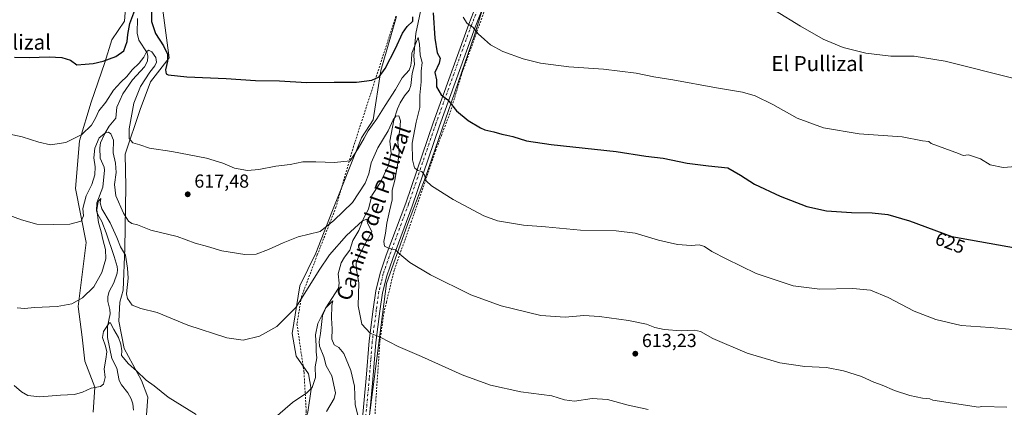
# Model space of a CAD drawing. Units: metres. Extents: x 648581 to 651625, y 4720772 to 4723151.
# Drawn here: x 650457 to 650980, y 4721108 to 4721314 of the extents above; entities that cross this region are included whole.
import ezdxf
from ezdxf.enums import TextEntityAlignment as Align

# ---------------------------------------------------------------- set-up
doc = ezdxf.new("R2010")
doc.units = ezdxf.units.M
doc.header["$MEASUREMENT"] = 0
doc.linetypes.add('DGN Style 2', pattern=[1.648017, 0.98881, -0.659207])
doc.linetypes.add('DGN Style 4', pattern=[2.638475, 1.318413, -0.659207, 0.001648, -0.659207])
for name, color, linetype, lineweight in [('Alambrada', 7, 'DGN Style 2', 0), ('Arbolado forestal CxS', 92, 'Continuous', 0), ('Carretera de calzada única Cxs', 7, 'Continuous', 13), ('Carretera de calzada única eje', 7, 'DGN Style 4', 0), ('Corriente natural lineal', 142, 'Continuous', 13), ('Curva de nivel maestra', 30, 'Continuous', 30), ('Curva de nivel normal', 30, 'Continuous', 0), ('Pastizal CxS', 92, 'Continuous', 0), ('Punto de cota en terreno', 7, 'Continuous', 0), ('Rótulo de curva de nivel directora', 7, 'Continuous', 0), ('Rótulo de punto de cota en terreno', 7, 'Continuous', 0), ('Texto cartográfico', 7, 'Continuous', 0)]:
    doc.layers.add(name, color=color, linetype=linetype, lineweight=lineweight)
doc.styles.add('Style-Arial', font='txt')

# ---------------------------------------------------------------- blocks, each defined once
blk = doc.blocks.new('*U6')
at = {"layer": 'Arbolado forestal CxS', "color": 92, "linetype": 'Continuous', "lineweight": 0}
for points in [[(650710.2029, 4721344.3961, 634.328), (650698.5615, 4721305.9137, 629.6408), (650672.4935, 4721230.4671, 619.8793), (650662.8771, 4721205.1505, 616.7168), (650651.7407, 4721173.7571, 613.1704), (650642.3777, 4721100.8423, 605.1773)], [(650609.8957, 4721105.3647, 603.6907), (650611.5889, 4721117.4655, 605.1878), (650610.1729, 4721125.6985, 606.1268), (650603.6531, 4721135.1115, 607.6452), (650601.5353, 4721147.1433, 609.0773), (650605.5343, 4721172.6247, 611.4988), (650614.1249, 4721189.9303, 613.2464), (650622.6371, 4721211.6811, 616.5138), (650638.4577, 4721251.3493, 620.901), (650644.6417, 4721260.9879, 621.2522), (650648.6289, 4721287.1057, 625.4102), (650657.0185, 4721315.8423, 628.5981)], [(650532.5453, 4721320.5999, 628.0293), (650536.0487, 4721293.9913, 624.0693), (650526.1097, 4721281.1087, 620.7891), (650520.6503, 4721266.3997, 621.3169), (650512.5521, 4721242.6223, 617.5512), (650513.0581, 4721225.4065, 617.1856), (650512.4195, 4721192.5631, 609.7422), (650511.5413, 4721170.3133, 608.1988), (650509.7673, 4721163.8225, 608.4439), (650509.2911, 4721153.7565, 606.8843), (650512.0889, 4721139.1945, 605.3903), (650521.2835, 4721122.2069, 604.5351), (650524.6155, 4721113.3729, 603.3698), (650523.4335, 4721096.7931, 601.3176)], [(650495.5325, 4721105.2315, 603.6205), (650496.5675, 4721118.5903, 605.0855), (650491.2409, 4721132.4711, 606.7848), (650489.7459, 4721145.1491, 608.1171), (650487.5499, 4721161.6269, 609.8419), (650490.2815, 4721182.8733, 612.3514), (650491.7995, 4721195.5323, 613.8018), (650486.2319, 4721224.3941, 617.2121), (650488.2571, 4721249.7117, 619.8384), (650494.5305, 4721270.3813, 622.1527), (650501.7825, 4721291.4739, 624.9821), (650505.4499, 4721303.4547, 626.2795), (650512.3001, 4721313.5115, 626.5725), (650513.8183, 4721334.7779, 628.3991)]]:
    blk.add_polyline3d(points, dxfattribs=at)
blk = doc.blocks.new('5PATER')
at = {"layer": 'Punto de cota en terreno', "linetype": 'Continuous', "lineweight": 0}
h = blk.add_hatch(color=51, dxfattribs=at)
edge = h.paths.add_edge_path()
edge.add_ellipse((0, 0), major_axis=(-0.11, -0.111), ratio=0.999422, start_angle=0, end_angle=360)

msp = doc.modelspace()

# ---------------------------------------------------------------- linework, layer by layer
at = {"layer": 'Alambrada', "color": 7, "linetype": 'DGN Style 2', "lineweight": 0}
for points in [[(650704.6001, 4721321.2501, 631.8365), (650691.5801, 4721284.8901, 630.9581), (650685.4001, 4721264.2401, 625.8263), (650684.2301, 4721261.1801, 625.2871), (650681.1001, 4721253.0501, 624.8375), (650677.9001, 4721244.7701, 626.4153), (650667.8401, 4721215.1801, 622.942), (650665.0501, 4721206.9901, 621.8532), (650655.7701, 4721180.8301, 614.6873), (650651.6701, 4721163.9301, 613.8011), (650650.4201, 4721158.7901, 612.5615), (650648.2101, 4721143.3301, 609.8542), (650646.1701, 4721113.6301, 607.1448), (650644.7101, 4721091.0001, 604.9328)], [(650656.7401, 4721316.1701, 634.3194), (650634.1701, 4721246.8401, 626.5905), (650624.7901, 4721214.4201, 621.4603), (650614.8701, 4721189.0201, 621.4977), (650606.3901, 4721166.5901, 619.9682), (650604.0501, 4721152.2501, 616.6387), (650607.8101, 4721126.5101, 611.75), (650608.9601, 4721105.8001, 610.7319), (650606.9801, 4721079.7901, 609.3768), (650604.8101, 4721056.9401, 607.0759), (650603.4601, 4721032.5701, 605.7751), (650602.8001, 4721004.9901, 599.42), (650603.9401, 4720984.9801, 597.7054), (650609.7501, 4720962.1301, 593.5648), (650617.7501, 4720931.7101, 594.6142), (650623.6801, 4720905.1801, 589.4448), (650622.7101, 4720881.8201, 589.1252), (650621.8801, 4720845.9101, 583.1723), (650622.6597, 4720815.4511, 582.31)]]:
    msp.add_polyline3d(points, dxfattribs=at)
at = {"layer": 'Arbolado forestal CxS', "color": 92, "linetype": 'Continuous', "lineweight": 0}
for points in [[(650710.2029, 4721344.3961, 634.328), (650698.5615, 4721305.9137, 629.6408), (650672.4935, 4721230.4671, 619.8793), (650662.8771, 4721205.1505, 616.7168), (650651.7407, 4721173.7571, 613.1704), (650642.3777, 4721100.8423, 605.1773), (650643.8951, 4721043.1191, 599.3694), (650650.9803, 4720986.4075, 593.8656), (650656.8633, 4720898.5565, 583.8977), (650657.715, 4720816.2111, 575.9059)], [(650495.5325, 4721105.2315, 603.6205), (650496.5675, 4721118.5903, 605.0855), (650491.2409, 4721132.4711, 606.7848), (650489.7459, 4721145.1491, 608.1171), (650487.5499, 4721161.6269, 609.8419), (650490.2815, 4721182.8733, 612.3514), (650491.7995, 4721195.5323, 613.8018), (650486.2319, 4721224.3941, 617.2121), (650488.2571, 4721249.7117, 619.8384), (650494.5305, 4721270.3813, 622.1527), (650501.7825, 4721291.4739, 624.9821), (650505.4499, 4721303.4547, 626.2795), (650512.3001, 4721313.5115, 626.5725), (650513.8183, 4721334.7779, 628.3991)], [(650532.5453, 4721320.5999, 628.0293), (650536.0487, 4721293.9913, 624.0693), (650526.1097, 4721281.1087, 620.7891), (650520.6503, 4721266.3997, 621.3169), (650512.5521, 4721242.6223, 617.5512), (650513.0581, 4721225.4065, 617.1856), (650512.4195, 4721192.5631, 609.7422), (650511.5413, 4721170.3133, 608.1988), (650509.7673, 4721163.8225, 608.4439), (650509.2911, 4721153.7565, 606.8843), (650512.0889, 4721139.1945, 605.3903), (650521.2835, 4721122.2069, 604.5351), (650524.6155, 4721113.3729, 603.3698), (650523.4335, 4721096.7931, 601.3176)], [(650624.4399, 4720815.4898, 573.7985), (650622.2813, 4720834.9639, 576.2662), (650623.0369, 4720864.1997, 579.1139), (650623.8831, 4720888.3553, 581.7195), (650623.4585, 4720917.7979, 584.4584), (650617.3845, 4720931.4687, 586.127), (650613.6819, 4720962.4983, 588.9097), (650603.4023, 4721010.7131, 593.5838), (650602.3905, 4721025.3969, 595.7984), (650601.6183, 4721070.2783, 600.9289), (650605.0605, 4721091.3029, 602.6818), (650609.8957, 4721105.3647, 603.6907), (650611.5889, 4721117.4655, 605.1878), (650610.1729, 4721125.6985, 606.1268), (650603.6531, 4721135.1115, 607.6452), (650601.5353, 4721147.1433, 609.0773), (650605.5343, 4721172.6247, 611.4988), (650614.1249, 4721189.9303, 613.2464), (650622.6371, 4721211.6811, 616.5138), (650638.4577, 4721251.3493, 620.901), (650644.6417, 4721260.9879, 621.2522), (650648.6289, 4721287.1057, 625.4102), (650657.0185, 4721315.8423, 628.5981)]]:
    msp.add_polyline3d(points, dxfattribs=at)
at = {"layer": 'Carretera de calzada única Cxs', "color": 7, "linetype": 'Continuous', "lineweight": 13}
for points in [[(650638.5559, 4721098.3195, 607.5797), (650640.9019, 4721123.4399, 610.5437), (650642.4805, 4721143.1913, 611.4483), (650644.6519, 4721160.0989, 613.7545), (650646.0871, 4721169.9549, 615.6992), (650648.3941, 4721179.3711, 618.6791), (650651.6023, 4721188.8179, 618.3205), (650661.9087, 4721216.6177, 627.0233), (650676.4509, 4721259.4037, 629.6688), (650695.4333, 4721311.8677, 632.8024), (650707.9999, 4721344.0359, 639.1115)], [(650638.5559, 4721098.3195, 607.5797), (650640.9019, 4721123.4399, 610.5437), (650642.4805, 4721143.1913, 611.4483), (650644.6519, 4721160.0989, 613.7545), (650646.0871, 4721169.9549, 615.6992), (650648.3941, 4721179.3711, 618.6791), (650651.6023, 4721188.8179, 618.3205), (650661.9087, 4721216.6177, 627.0233), (650676.4509, 4721259.4037, 629.6688), (650695.4333, 4721311.8677, 632.8024), (650707.9999, 4721344.0359, 639.1115)], [(650711.4135, 4721342.2991, 639.6655), (650698.8703, 4721310.1949, 630.8343), (650679.8925, 4721257.7683, 626.4703), (650665.3203, 4721214.9273, 623.5612), (650655.0001, 4721187.1147, 615.6295), (650651.8575, 4721177.8607, 615.0068), (650649.6371, 4721168.7775, 613.5007), (650648.2287, 4721159.1335, 612.3974), (650646.0625, 4721142.3319, 610.1717), (650644.4591, 4721122.6035, 608.3386), (650642.1169, 4721097.5819, 605.0446)], [(650711.4135, 4721342.2991, 639.6655), (650698.8703, 4721310.1949, 630.8343), (650679.8925, 4721257.7683, 626.4703), (650665.3203, 4721214.9273, 623.5612), (650655.0001, 4721187.1147, 615.6295), (650651.8575, 4721177.8607, 615.0068), (650649.6371, 4721168.7775, 613.5007), (650648.2287, 4721159.1335, 612.3974), (650646.0625, 4721142.3319, 610.1717), (650644.4591, 4721122.6035, 608.3386), (650642.1169, 4721097.5819, 605.0446)]]:
    msp.add_polyline3d(points, dxfattribs=at)
at = {"layer": 'Carretera de calzada única eje', "color": 7, "linetype": 'DGN Style 4', "lineweight": 0}
msp.add_polyline3d([(650703.1965, 4721327.4059, 632.8739), (650696.9171, 4721311.3151, 631.4472), (650677.9637, 4721258.8703, 627.9404), (650663.4281, 4721216.0575, 625.7412), (650653.1291, 4721188.2513, 616.5883), (650649.9583, 4721178.9011, 617.0198), (650648.8511, 4721174.3617, 615.6364), (650647.6991, 4721169.6521, 613.9178), (650646.2819, 4721159.9029, 613.0172), (650645.2039, 4721151.5067, 611.5225), (650644.1209, 4721143.0501, 610.889), (650643.3349, 4721133.1715, 610.3001), (650642.5391, 4721123.3129, 608.6765), (650640.2065, 4721098.2451, 606.4592)], dxfattribs=at)
at = {"layer": 'Corriente natural lineal', "color": 142, "linetype": 'Continuous', "lineweight": 13}
for points in [[(650670.4768, 4721321.8835, 623.7617), (650667.2469, 4721306.8783, 622.0598), (650666.2247, 4721294.9969, 619.7095), (650666.5155, 4721290.3691, 619.504), (650665.4211, 4721285.4938, 619.405), (650664.7142, 4721279.1703, 618.2585), (650663.8161, 4721276.7467, 617.782), (650661.2237, 4721273.6327, 617.4132), (650659.0266, 4721269.974, 616.948), (650657.5313, 4721266.7917, 616.3423), (650655.5663, 4721260.7593, 616.2598), (650653.5457, 4721249.5983, 614.673), (650654.1602, 4721243.131, 613.8329), (650652.6117, 4721236.1833, 612.7588), (650648.2909, 4721227.2991, 612.2975), (650643.8279, 4721220.6578, 612.2384), (650642.1964, 4721213.3323, 611.3313), (650639.7142, 4721208.7018, 611.2806), (650636.8959, 4721202.0325, 610.0215), (650633.7787, 4721196.6615, 609.2312), (650632.155, 4721191.4642, 608.5336), (650629.333, 4721187.8587, 608.0872), (650627.5572, 4721184.7117, 607.8695), (650625.8879, 4721178.8649, 607.5127), (650626.4455, 4721173.8989, 607.0651), (650626.1334, 4721171.2895, 606.8963), (650619.4918, 4721160.8003, 605.8989), (650617.6107, 4721156.7347, 605.4724), (650616.6323, 4721147.1148, 604.7654), (650615.8084, 4721142.8483, 605.122), (650616.0618, 4721140.3658, 604.9343), (650618.2905, 4721134.7152, 604.1162), (650619.5859, 4721130.0012, 603.6979), (650622.6916, 4721124.6553, 602.5231), (650624.5291, 4721115.6244, 601.5625), (650623.88, 4721112.5157, 601.1561), (650619.8178, 4721105.6031, 600.9575)], [(650519.199, 4721314.8854, 623.1067), (650519.0432, 4721307.0305, 622.6831), (650519.8277, 4721303.3255, 622.0661), (650524.269, 4721296.6354, 620.0252), (650524.7018, 4721294.8806, 619.7962), (650524.5735, 4721292.1801, 619.4543), (650522.9427, 4721289.0806, 618.815), (650516.5953, 4721282.2347, 618.2972), (650511.45, 4721274.7854, 617.0815), (650508.123, 4721267.6051, 616.1302), (650507.7082, 4721261.7284, 615.7542), (650504.0397, 4721257.4836, 615.9108), (650501.7501, 4721253.6445, 615.3747), (650499.5615, 4721248.7428, 615.162), (650499.0831, 4721245.9458, 615.062), (650499.3875, 4721240.5343, 614.5458), (650501.4392, 4721235.6441, 612.9688), (650501.6292, 4721234.1914, 612.8595), (650500.7415, 4721225.1235, 611.5802), (650497.6229, 4721216.7209, 611.375), (650497.4195, 4721212.4874, 611.0449), (650498.0597, 4721210.5261, 610.9643), (650500.2218, 4721206.7108, 610.221), (650502.4616, 4721200.7851, 609.2295), (650506.7532, 4721188.1921, 608.4037), (650508.38, 4721182.7762, 608.0041), (650508.5672, 4721180.9951, 607.6259), (650508.3662, 4721179.2159, 607.1961), (650506.6787, 4721174.1504, 606.2125), (650504.1435, 4721169.4796, 606.6825), (650503.406, 4721166.9136, 606.9105), (650503.4415, 4721164.1569, 607.0713), (650504.4817, 4721159.8681, 607.0096), (650504.6125, 4721157.7025, 606.7091), (650503.2414, 4721150.8938, 605.0085), (650503.2092, 4721145.106, 605.034), (650505.5552, 4721133.9024, 603.8344), (650508.1566, 4721128.6513, 602.7821), (650509.5248, 4721122.213, 602.373), (650510.6982, 4721119.8091, 601.9384), (650514.032, 4721115.5146, 601.1971), (650515.7808, 4721112.3299, 600.8916), (650516.7149, 4721109.8154, 600.6662), (650517.0573, 4721106.3234, 600.3473)]]:
    msp.add_polyline3d(points, dxfattribs=at)
at = {"layer": 'Curva de nivel maestra', "color": 30, "linetype": 'Continuous', "lineweight": 30, "elevation": 625, "flags": 128}
for points in [[(650526.4, 4721324.2101), (650526.58, 4721313.2501), (650528.76, 4721306.8301), (650533.03, 4721300.2901), (650535.1, 4721295.8301), (650535.11, 4721292.2201), (650534.03, 4721287.4701), (650534.5, 4721285.4801), (650535.59, 4721284.8601), (650545.39, 4721283.7301), (650566.37, 4721282.9201), (650581.97, 4721281.8401), (650594.82, 4721281.6301), (650609.2, 4721280.7601), (650623.85, 4721280.9401), (650635.79, 4721280.9001), (650643.86, 4721282.0401), (650647.72, 4721283.8501), (650651.07, 4721288.2001), (650656.47, 4721298.8601), (650660.17, 4721307.0801), (650662.78, 4721310.6101), (650665.76, 4721313.4601), (650665.67, 4721315.6601)], [(650453.72, 4721294.3301), (650461.56, 4721294.1601), (650472.22, 4721294.4801), (650478.87, 4721294.1401), (650483.48, 4721292.6701), (650486.84, 4721290.1201), (650491.4, 4721290.5901), (650495.66, 4721290.9501), (650500.91, 4721292.1001), (650507.72, 4721294.6001), (650512, 4721297.7101), (650513.75, 4721302.6801), (650513.98, 4721306.3201), (650515.06, 4721312.1701), (650517.74, 4721319.3701)], [(650676.45, 4721317.8901), (650677.37, 4721304.3401), (650678.64, 4721296.5401), (650680.19, 4721293.6701), (650679.8, 4721290.9901), (650677.46, 4721286.0801), (650678.26, 4721282.1901), (650678.24, 4721278.5001), (650680.7, 4721274.2801), (650684.38, 4721271.6301), (650688.95, 4721265.6401), (650695.13, 4721260.5701), (650701.79, 4721256.6201), (650704.04, 4721255.5401), (650708.8, 4721254.5101), (650712.99, 4721253.2101), (650715.69, 4721252.8401), (650718.84, 4721251.9701), (650726.28, 4721249.6801), (650739.36, 4721247.7201), (650773.98, 4721244.0001), (650789.74, 4721241.6501), (650798.9, 4721240.4701), (650811.65, 4721237.8801), (650823, 4721236.3501), (650833.41, 4721235.4501), (650840.05, 4721231.4001), (650847.5, 4721226.7301), (650861.1, 4721220.3301), (650875.42, 4721214.7701), (650885.76, 4721212.4801), (650899.22, 4721211.5701), (650910.08, 4721211.4801), (650918.43, 4721210.5201), (650930.04, 4721207.1301), (650952.57, 4721198.8601), (650987.38, 4721192.5801)]]:
    msp.add_lwpolyline(points, dxfattribs=at)
at = {"layer": 'Curva de nivel normal', "color": 30, "linetype": 'Continuous', "lineweight": 0, "flags": 128}
for points, elevation in [([(650858.63, 4721318.9301), (650871.95, 4721310.7701), (650884.01, 4721303.9001), (650894.74, 4721299.4201), (650906.75, 4721296.4001), (650920.09, 4721294.8801), (650932.45, 4721294.8801), (650949.04, 4721292.2101), (650986.43, 4721282.7001)], 635), ([(650692.52, 4721315.6101), (650694.58, 4721312.1601), (650697.59, 4721310.2801), (650700.55, 4721306.6201), (650703.77, 4721303.6401), (650706.99, 4721300.8301), (650713.56, 4721297.3501), (650724.4, 4721293.3201), (650733.58, 4721291.0401), (650748.76, 4721289.1601), (650767.14, 4721287.9201), (650784.51, 4721285.6801), (650793.97, 4721283.7801), (650804, 4721282.1501), (650827.3, 4721277.9201), (650841.16, 4721275.6501), (650847.88, 4721273.7501), (650857.3, 4721269.0201), (650870.25, 4721261.8501), (650884.2, 4721256.7001), (650903.27, 4721253.5001), (650926.02, 4721251.9101), (650936.87, 4721249.7401), (650940.22, 4721249.3601), (650941.49, 4721248.3601), (650956.06, 4721243.0201), (650958.5, 4721241.9901), (650961.33, 4721242.2201), (650967.77, 4721240.1201), (650972.96, 4721236.9201), (650979.9, 4721235.6101), (650986.66, 4721236.1401)], 630), ([(650446.97, 4721254.1101), (650457.86, 4721251.9401), (650466.61, 4721248.9601), (650472.94, 4721247.6701), (650481.02, 4721248.7901), (650489.59, 4721253.0701), (650494.67, 4721258.0501), (650496.89, 4721261.7801), (650498.67, 4721265.6501), (650502.34, 4721270.2401), (650506.39, 4721276.6201), (650510.28, 4721281.0201), (650513.57, 4721283.9401), (650516.37, 4721287.5801), (650520.08, 4721291.0801), (650522.65, 4721294.2301), (650523.97, 4721297.1601), (650525.02, 4721298.0201), (650526.78, 4721297.2001), (650528.98, 4721294.0201), (650529.36, 4721291.6601), (650528.46, 4721289.6001), (650525.78, 4721286.2001), (650520.87, 4721278.7201), (650517.28, 4721269.7301), (650514.74, 4721256.1101), (650514.69, 4721251.0601), (650516.75, 4721248.6601), (650520.51, 4721247.5201), (650525.6, 4721245.8101), (650537.51, 4721244.0901), (650555.9, 4721240.4901), (650564.67, 4721237.8001), (650570.78, 4721235.2101), (650577.79, 4721233.9201), (650583.82, 4721234.4001), (650592.85, 4721236.3001), (650600.46, 4721237.1701), (650607.26, 4721238.6001), (650614.12, 4721238.6101), (650623.94, 4721238.1301), (650632.4, 4721239.0701), (650636.69, 4721245.6801), (650639.79, 4721251.1201), (650641.95, 4721255.1401), (650646.48, 4721261.5001), (650650.94, 4721268.5801), (650656.44, 4721277.0501), (650659.99, 4721283.3201), (650663.78, 4721287.3201), (650664.58, 4721289.7901), (650665.04, 4721292.6401), (650665.16, 4721296.4601), (650667.58, 4721302.5401), (650668.56, 4721304.6901), (650669.31, 4721301.1601), (650669.68, 4721295.2601), (650670.72, 4721291.3601), (650670.12, 4721286.8701), (650670.17, 4721281.2101), (650669.52, 4721273.9801), (650669.35, 4721267.4901), (650667.4, 4721259.7301), (650665.29, 4721248.5401), (650665.5, 4721239.6201), (650666.58, 4721235.3401), (650668.43, 4721233.9501), (650670.48, 4721233.4601), (650671.98, 4721231.4301), (650672.89, 4721228.5201), (650675.59, 4721225.8401), (650687.2, 4721218.5401), (650703.54, 4721209.8501), (650710.68, 4721207.0801), (650724.52, 4721204.8101), (650736.3, 4721203.8801), (650754.9, 4721202.1401), (650773.99, 4721201.8401), (650783.94, 4721200.6201), (650796.38, 4721196.9001), (650806.62, 4721194.5401), (650813.86, 4721193.9901), (650818.11, 4721194.3901), (650820.86, 4721193.4401), (650824.82, 4721190.7401), (650832.44, 4721186.8401), (650848.46, 4721179.0801), (650868.05, 4721172.6201), (650882.35, 4721170.7801), (650899.84, 4721171.1801), (650909.26, 4721170.3301), (650918.68, 4721166.3001), (650932.42, 4721158.9801), (650943.96, 4721154.5501), (650957.57, 4721151.4801), (650972.94, 4721150.4001), (650985.19, 4721149.3901)], 620), ([(650450.81, 4721210.1701), (650457.45, 4721207.7101), (650465.55, 4721205.4201), (650474.45, 4721205.1401), (650483.2, 4721205.2901), (650489.29, 4721207.0501), (650490.4, 4721209.7601), (650490.16, 4721213.7301), (650491.79, 4721220.3901), (650494.93, 4721226.5201), (650496.49, 4721231.6701), (650496.63, 4721235.8901), (650495.9, 4721240.7701), (650496.44, 4721245.8501), (650498.88, 4721251.3601), (650502.17, 4721254.0001), (650503.79, 4721254.2801), (650505.07, 4721253.5501), (650506.39, 4721250.0301), (650506.33, 4721243.3801), (650507.43, 4721237.8401), (650507.78, 4721232.8301), (650506.91, 4721226.4501), (650507.67, 4721220.3701), (650511.8, 4721211.1801), (650514.36, 4721206.9801), (650516.26, 4721205.7001), (650519.11, 4721205.1001), (650526.31, 4721202.1301), (650540.32, 4721198.8401), (650549.96, 4721195.3501), (650556.39, 4721193.4601), (650564.06, 4721191.2501), (650576.31, 4721189.1601), (650582.36, 4721189.4301), (650588.84, 4721191.8301), (650596.76, 4721195.5001), (650604.69, 4721198.5601), (650616.4, 4721201.5501), (650623.69, 4721207.3001), (650633.53, 4721216.9501), (650640.38, 4721227.1901), (650642.26, 4721232.1201), (650643.54, 4721237.9801), (650647.02, 4721245.9801), (650652.57, 4721254.9801), (650655.28, 4721260.8601), (650656.58, 4721262.8101), (650658.22, 4721263.0101), (650659.16, 4721260.4101), (650658.84, 4721255.7601), (650657.7, 4721248.8401), (650658.49, 4721243.6301), (650657.66, 4721237.8601), (650656.06, 4721228.8701), (650654.79, 4721223.4601), (650654.75, 4721218.3401), (650653.25, 4721212.2801), (650651.89, 4721205.9201), (650651.13, 4721200.5601), (650650.22, 4721196.1001), (650650.66, 4721193.6501), (650653.16, 4721192.4201), (650656.49, 4721191.7201), (650658.82, 4721189.3301), (650664.03, 4721184.9301), (650675.07, 4721178.3201), (650696.62, 4721167.6801), (650712.7, 4721161.8801), (650733.83, 4721156.6801), (650746.7, 4721155.9201), (650756.64, 4721156.7101), (650764.96, 4721156.2801), (650780.48, 4721154.1701), (650790.03, 4721152.1001), (650794.48, 4721150.4201), (650799.53, 4721149.3101), (650808.57, 4721148.6801), (650815.54, 4721148.9901), (650818.74, 4721148.1601), (650825.39, 4721144.4501), (650843.62, 4721136.6401), (650860.93, 4721131.4901), (650874.3, 4721129.6901), (650885.75, 4721129.0201), (650894.86, 4721127.3501), (650904.39, 4721124.2701), (650911.08, 4721121.3001), (650915.5, 4721119.7201), (650921.96, 4721116.9001), (650930.1, 4721114.2201), (650936.85, 4721112.7901), (650940.87, 4721112.3801), (650942.35, 4721111.6601), (650966.7, 4721107.9801), (650968.43, 4721108.3001), (650981.88, 4721107.9101)], 615), ([(650455.16, 4721160.9201), (650459.14, 4721160.4401), (650464.44, 4721161.0801), (650476.52, 4721161.5601), (650484.24, 4721163.0101), (650489.95, 4721166.1701), (650495.89, 4721171.9801), (650500.3, 4721179.6501), (650502.27, 4721186.9801), (650502.09, 4721191.9701), (650500.68, 4721197.2401), (650499.77, 4721201.3601), (650498.43, 4721206.1801), (650497.64, 4721212.9701), (650498.21, 4721217.4001), (650499.75, 4721219.1001), (650499.35, 4721216.6901), (650500.25, 4721213.5101), (650504.56, 4721206.1001), (650508.25, 4721198.2901), (650510.22, 4721193.2801), (650512.8, 4721188.8101), (650513.95, 4721181.9801), (650514.29, 4721176.5501), (650513.4, 4721168.2401), (650513.95, 4721165.7801), (650516.28, 4721162.3301), (650521.03, 4721160.4301), (650529.71, 4721158.4201), (650546.02, 4721151.6001), (650566.72, 4721144.9001), (650575.4, 4721143.6601), (650584.14, 4721145.7101), (650593.35, 4721150.8701), (650603.36, 4721161.0801), (650609.93, 4721171.5301), (650615.95, 4721180.8701), (650621.39, 4721189.0801), (650630.37, 4721199.2801), (650638.87, 4721207.1801), (650641.17, 4721208.0801), (650641.65, 4721205.8601), (650642.63, 4721203.9701), (650643.86, 4721201.3401), (650640.4, 4721194.9801), (650636.57, 4721187.7101), (650635.59, 4721184.7001), (650635.69, 4721181.1501), (650636.96, 4721174.0901), (650636.56, 4721161.9401), (650638.62, 4721152.1901), (650643.06, 4721147.3001), (650648.32, 4721145.2301), (650657.99, 4721140.2301), (650670.33, 4721134.9001), (650691.89, 4721125.1201), (650707.09, 4721119.6501), (650723.13, 4721116.1001), (650739.76, 4721113.9301), (650746.43, 4721111.8801), (650751.68, 4721111.1901), (650761.12, 4721112.6401), (650769.34, 4721112.0001), (650780.23, 4721109.0301), (650791, 4721106.7601)], 610), ([(650636.46, 4721103.7001), (650635.01, 4721109.2501), (650634.63, 4721119.2001), (650632.77, 4721127.4201), (650628.91, 4721136.4701), (650626.38, 4721139.7001), (650623.9, 4721141.1401), (650622.68, 4721144.1401), (650622.85, 4721149.6301), (650622.49, 4721155.3701), (650622.62, 4721162.0901), (650623.12, 4721164.4801), (650619.17, 4721160.6901), (650615.11, 4721152.5001), (650613.87, 4721146.4201), (650614.27, 4721140.5601), (650614.35, 4721137.4501), (650614.65, 4721134.1501), (650613.69, 4721129.4701), (650613.9, 4721123.7701), (650612.09, 4721118.4001), (650609.31, 4721115.5501), (650601.73, 4721110.4101), (650591.25, 4721101.3401)], 605), ([(650550.39, 4721104.1301), (650535.47, 4721113.3701), (650528.11, 4721119.3601), (650523.78, 4721122.3601), (650518.66, 4721127.2401), (650514.43, 4721131.0101), (650510.68, 4721135.5001), (650510.77, 4721137.9401), (650510.37, 4721141.5201), (650509.05, 4721144.9601), (650506.64, 4721149.2201), (650504.68, 4721153.0501), (650504.01, 4721152.5601), (650501.13, 4721148.3201), (650500.52, 4721145.0101), (650502.23, 4721140.4501), (650502.85, 4721137.4001), (650502.42, 4721133.5801), (650501.39, 4721128.2901), (650501.94, 4721123.7101), (650501.08, 4721120.2001), (650499.48, 4721119.0201), (650494.59, 4721118.1101), (650489.84, 4721115.9401), (650485.75, 4721114.7801), (650478.3, 4721114.3801), (650467.21, 4721113.5101), (650460.81, 4721114.1001), (650457.49, 4721116.1101), (650453.5, 4721119.5801)], 605)]:
    msp.add_lwpolyline(points, dxfattribs=dict(at, elevation=elevation))
at = {"layer": 'Pastizal CxS', "color": 92, "linetype": 'Continuous', "lineweight": 0}
for points in [[(651134.5272, 4720826.5467, 587.3024), (650657.715, 4720816.211, 575.9059), (650656.8633, 4720898.5565, 583.8977), (650650.9803, 4720986.4075, 593.8656), (650643.8951, 4721043.1191, 599.3694), (650642.3777, 4721100.8423, 605.1773), (650651.7407, 4721173.7571, 613.1704), (650662.8771, 4721205.1505, 616.7168), (650672.4935, 4721230.4671, 619.8793), (650698.5615, 4721305.9137, 629.6408), (650710.2029, 4721344.3961, 634.328)], [(650710.2029, 4721344.3961, 634.328), (650698.5615, 4721305.9137, 629.6408), (650672.4935, 4721230.4671, 619.8793), (650662.8771, 4721205.1505, 616.7168), (650651.7407, 4721173.7571, 613.1704), (650642.3777, 4721100.8423, 605.1773), (650643.8951, 4721043.1191, 599.3694), (650650.9803, 4720986.4075, 593.8656), (650656.8633, 4720898.5565, 583.8977), (650657.715, 4720816.2111, 575.9059)], [(650513.8183, 4721334.7779, 628.3991), (650512.3001, 4721313.5115, 626.5725), (650505.4499, 4721303.4547, 626.2795), (650501.7825, 4721291.4739, 624.9821), (650494.5305, 4721270.3813, 622.1527), (650488.2571, 4721249.7117, 619.8384), (650486.2319, 4721224.3941, 617.2121), (650491.7995, 4721195.5323, 613.8018), (650490.2815, 4721182.8733, 612.3514), (650487.5499, 4721161.6269, 609.8419), (650489.7459, 4721145.1491, 608.1171), (650491.2409, 4721132.4711, 606.7848), (650496.5675, 4721118.5903, 605.0855), (650495.5325, 4721105.2315, 603.6205)], [(650495.5325, 4721105.2315, 603.6205), (650496.5675, 4721118.5903, 605.0855), (650491.2409, 4721132.4711, 606.7848), (650489.7459, 4721145.1491, 608.1171), (650487.5499, 4721161.6269, 609.8419), (650490.2815, 4721182.8733, 612.3514), (650491.7995, 4721195.5323, 613.8018), (650486.2319, 4721224.3941, 617.2121), (650488.2571, 4721249.7117, 619.8384), (650494.5305, 4721270.3813, 622.1527), (650501.7825, 4721291.4739, 624.9821), (650505.4499, 4721303.4547, 626.2795), (650512.3001, 4721313.5115, 626.5725), (650513.8183, 4721334.7779, 628.3991)], [(650523.4335, 4721096.7931, 601.3176), (650524.6155, 4721113.3729, 603.3698), (650521.2835, 4721122.2069, 604.5351), (650512.0889, 4721139.1945, 605.3903), (650509.2911, 4721153.7565, 606.8843), (650509.7673, 4721163.8225, 608.4439), (650511.5413, 4721170.3133, 608.1988), (650512.4195, 4721192.5631, 609.7422), (650513.0581, 4721225.4065, 617.1856), (650512.5521, 4721242.6223, 617.5512), (650520.6503, 4721266.3997, 621.3169), (650526.1097, 4721281.1087, 620.7891), (650536.0487, 4721293.9913, 624.0693), (650532.5453, 4721320.5999, 628.0293)], [(650532.5453, 4721320.5999, 628.0293), (650536.0487, 4721293.9913, 624.0693), (650526.1097, 4721281.1087, 620.7891), (650520.6503, 4721266.3997, 621.3169), (650512.5521, 4721242.6223, 617.5512), (650513.0581, 4721225.4065, 617.1856), (650512.4195, 4721192.5631, 609.7422), (650511.5413, 4721170.3133, 608.1988), (650509.7673, 4721163.8225, 608.4439), (650509.2911, 4721153.7565, 606.8843), (650512.0889, 4721139.1945, 605.3903), (650521.2835, 4721122.2069, 604.5351), (650524.6155, 4721113.3729, 603.3698), (650523.4335, 4721096.7931, 601.3176)], [(650657.0185, 4721315.8423, 628.5981), (650648.6289, 4721287.1057, 625.4102), (650644.6417, 4721260.9879, 621.2522), (650638.4577, 4721251.3493, 620.901), (650622.6371, 4721211.6811, 616.5138), (650614.1249, 4721189.9303, 613.2464), (650605.5343, 4721172.6247, 611.4988), (650601.5353, 4721147.1433, 609.0773), (650603.6531, 4721135.1115, 607.6452), (650610.1729, 4721125.6985, 606.1268), (650611.5889, 4721117.4655, 605.1878), (650609.8957, 4721105.3647, 603.6907)], [(650624.4399, 4720815.4898, 573.7985), (650622.2813, 4720834.9639, 576.2662), (650623.0369, 4720864.1997, 579.1139), (650623.8831, 4720888.3553, 581.7195), (650623.4585, 4720917.7979, 584.4584), (650617.3845, 4720931.4687, 586.127), (650613.6819, 4720962.4983, 588.9097), (650603.4023, 4721010.7131, 593.5838), (650602.3905, 4721025.3969, 595.7984), (650601.6183, 4721070.2783, 600.9289), (650605.0605, 4721091.3029, 602.6818), (650609.8957, 4721105.3647, 603.6907), (650611.5889, 4721117.4655, 605.1878), (650610.1729, 4721125.6985, 606.1268), (650603.6531, 4721135.1115, 607.6452), (650601.5353, 4721147.1433, 609.0773), (650605.5343, 4721172.6247, 611.4988), (650614.1249, 4721189.9303, 613.2464), (650622.6371, 4721211.6811, 616.5138), (650638.4577, 4721251.3493, 620.901), (650644.6417, 4721260.9879, 621.2522), (650648.6289, 4721287.1057, 625.4102), (650657.0185, 4721315.8423, 628.5981)]]:
    msp.add_polyline3d(points, dxfattribs=at)

# ---------------------------------------------------------------- block references
at = {"layer": 'Arbolado forestal CxS', "color": 92, "linetype": 'Continuous', "lineweight": 0}
msp.add_blockref('*U6', (0, 0), dxfattribs=at)
at = {"layer": 'Punto de cota en terreno', "color": 7, "linetype": 'Continuous', "lineweight": 0, "xscale": 10, "yscale": 10, "zscale": 10}
for p in [(650545.91, 4721221.28, 617.48), (650784.09, 4721136.43, 613.23)]:
    msp.add_blockref('5PATER', p, dxfattribs=at)

# ---------------------------------------------------------------- texts
at = {"layer": 'Rótulo de curva de nivel directora', "color": 7, "linetype": 'Continuous', "lineweight": 0, "style": 'Style-Arial'}
msp.add_text('625', height=7, rotation=339.843582, dxfattribs=at).set_placement((650951.6593, 4721195.4407), align=Align.MIDDLE_CENTER)
at = {"layer": 'Rótulo de punto de cota en terreno', "color": 7, "linetype": 'Continuous', "lineweight": 0, "style": 'Style-Arial'}
for s, p in [('617,48', (650549.4378, 4721224.8078)), ('613,23', (650787.6178, 4721139.9578))]:
    msp.add_text(s, height=7, dxfattribs=at).set_placement(p)
at = {"layer": 'Texto cartográfico', "color": 7, "linetype": 'Continuous', "lineweight": 0, "style": 'Style-Arial'}
for p in [(650448.5758, 4721302.2701), (650880.9858, 4721290.8601)]:
    msp.add_text('El Pullizal', height=8, dxfattribs=at).set_placement(p, align=Align.MIDDLE_CENTER)
msp.add_text('Camino del Pullizal', height=8, rotation=70.408999, dxfattribs=at).set_placement((650644.7982, 4721211.2109), align=Align.MIDDLE_CENTER)

doc.saveas('drawing.dxf')
